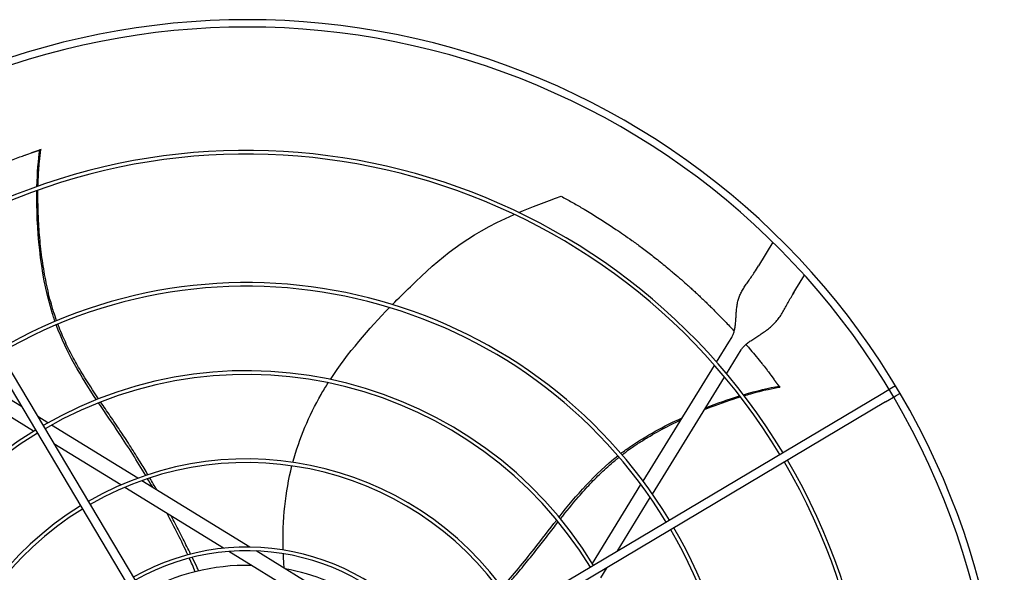
# Model space of a CAD drawing. Units: inches. Extents: x -95 to 1572, y 83 to 1333.
# Drawn here: x 738 to 764, y 352 to 367 of the extents above; entities that cross this region are included whole.
import ezdxf

# ---------------------------------------------------------------- set-up
doc = ezdxf.new("R2010")
doc.units = ezdxf.units.IN
doc.header["$MEASUREMENT"] = 0
doc.layers.add('DRIVE-EC', color=6, linetype='Continuous')

msp = doc.modelspace()

# ---------------------------------------------------------------- linework, layer by layer
at = {"layer": 'DRIVE-EC'}
for p, q in [((733.6033, 364.043), (743.5385, 347.3434)), ((733.4003, 363.9223), (743.3355, 347.2226)), ((738.0947, 363.73), (738.0892, 363.7267)), ((738.1283, 363.7399), (738.0947, 363.73)), ((757.7211, 361.2566), (757.3312, 360.6233)), ((757.2773, 360.5358), (757.3312, 360.6233)), ((757.2498, 360.4911), (757.2773, 360.5358)), ((758.3369, 360.0041), (758.5648, 360.3743)), ((758.283, 359.9165), (758.2555, 359.8718)), ((758.283, 359.9165), (758.3369, 360.0041)), ((756.2082, 358.0485), (756.5348, 358.579)), ((756.5348, 358.579), (756.6156, 358.7103)), ((756.4778, 357.7356), (756.8701, 358.3726)), ((754.2428, 354.8565), (756.1542, 357.9609)), ((737.6049, 356.8548), (736.1637, 357.7422)), ((737.9278, 356.1937), (735.8167, 357.4935)), ((754.4922, 354.5107), (756.4234, 357.6472)), ((760.616, 357.1827), (743.9163, 347.2474)), ((757.8891, 357.4039), (757.8843, 357.4081)), ((757.9089, 357.375), (757.8891, 357.4039)), ((760.8915, 357.3466), (760.616, 357.1827)), ((761.0026, 357.4127), (760.8915, 357.3466)), ((761.1234, 357.2097), (761.0123, 357.1436)), ((760.7368, 356.9797), (744.0371, 347.0444)), ((760.7368, 356.9797), (761.0123, 357.1436)), ((738.3114, 356.4199), (738.0387, 356.5878)), ((738.039, 356.1252), (738.0217, 356.1359)), ((740.7191, 354.9374), (738.4074, 356.3608)), ((740.2631, 354.7558), (738.4728, 355.8582)), ((743.7154, 353.0926), (740.8263, 354.8714)), ((743.0151, 353.0614), (740.3658, 354.6926)), ((752.8874, 352.6552), (754.1873, 354.7663)), ((753.5486, 352.978), (754.4359, 354.4192)), ((746.3991, 350.9779), (743.1549, 352.9753)), ((746.6055, 351.3131), (743.8824, 352.9897)), ((752.819, 352.5439), (752.8296, 352.5613)), ((753.1136, 352.2716), (753.2815, 352.5443))]:
    msp.add_line(p, q, dxfattribs=at)
for radius, start, end in [(20.2756, 30.41624, 121.08376), (20.0787, 30.41296, 121.08704), (16.7719, 31.15349, 120.34651), (16.6735, 31.15587, 120.34413), (13.2308, 31.26148, 120.23852), (13.1323, 31.26532, 120.23468), (10.87, 31.37257, 120.12743), (10.7716, 31.37826, 120.12174), (20.2756, 301.08376, 30.41624), (20.0787, 301.08704, 30.41296), (10.87, 121.37257, 210.12743), (10.7716, 121.37826, 210.12174), (8.5092, 31.54531, 119.95469), (8.4108, 31.55461, 119.94539), (16.6735, 301.15587, 30.34413), (16.7719, 301.15349, 30.34651), (8.5092, 121.54531, 209.95469), (8.4108, 121.55461, 209.94539), (13.1323, 301.26532, 30.23468), (13.2308, 301.26148, 30.23852), (6.1485, 31.8507, 119.6493), (6.05, 31.86861, 119.63139), (5.6594, 88.76817, 119.55418), (5.6594, 31.94582, 79.60266)]:
    msp.add_arc((743.6383, 346.9446), radius, start, end, dxfattribs=at)
for points, knots in [([(734.7018, 362.1965), (734.7089, 362.2007), (734.716, 362.2048), (734.7597, 362.2304), (734.7965, 362.2517), (734.8713, 362.2946), (734.9093, 362.3163), (734.9864, 362.3598), (735.0256, 362.3817), (735.1053, 362.426), (735.1458, 362.4482), (735.2486, 362.5042), (735.3109, 362.5376), (735.4539, 362.6133), (735.5347, 362.6552), (735.6425, 362.7101), (735.6694, 362.7237), (735.7282, 362.7533), (735.7603, 362.7693), (735.8239, 362.8008), (735.8554, 362.8163), (736.0042, 362.8888), (736.122, 362.9447), (736.3282, 363.0398), (736.4159, 363.0793), (736.569, 363.1468), (736.6342, 363.1751), (736.7415, 363.2209), (736.7835, 363.2387), (736.9769, 363.3194), (737.1302, 363.381), (737.3169, 363.4529), (737.3486, 363.465), (737.4401, 363.4996), (737.5002, 363.522), (737.6053, 363.5605), (737.6501, 363.5767), (737.7, 363.5945), (737.705, 363.5963), (737.8701, 363.6493)], [11.5801687, 11.5801687, 11.5801687, 11.5801687, 11.6493891, 11.6493891, 12.0047057, 12.0047057, 12.3694713, 12.3694713, 12.7441844, 12.7441844, 13.1288392, 13.1288392, 13.717905, 13.717905, 14.4728645, 14.4728645, 14.7225421, 14.7225421, 15.0183489, 15.0183489, 15.3091484, 15.3091484, 16.3886029, 16.3886029, 17.1822214, 17.1822214, 17.7679917, 17.7679917, 18.1432317, 18.1432317, 19.4887164, 19.4887164, 19.7633701, 19.7633701, 20.2789683, 20.2789683, 20.6594359, 20.6594359, 20.7019681, 20.7019681, 20.7019681, 20.7019681]), ([(738.0892, 363.7267), (738.0889, 363.7265), (738.0884, 363.7263), (738.088, 363.726), (738.0875, 363.7258), (738.087, 363.7255), (738.0865, 363.7252), (738.086, 363.7249), (738.0854, 363.7247), (738.0848, 363.7244), (738.0842, 363.724), (738.0835, 363.7237), (738.0828, 363.7234), (738.0821, 363.7231), (738.0814, 363.7227), (738.0806, 363.7224), (738.0798, 363.722), (738.079, 363.7216), (738.0781, 363.7213), (738.0772, 363.7209), (738.0763, 363.7205), (738.0754, 363.7201), (738.0744, 363.7197), (738.0735, 363.7193), (738.0724, 363.7188), (738.0714, 363.7184), (738.0704, 363.718), (738.0693, 363.7175), (738.0682, 363.7171), (738.067, 363.7166), (738.0659, 363.7161), (738.0647, 363.7157), (738.0635, 363.7152), (738.0622, 363.7147), (738.061, 363.7142), (738.0597, 363.7137), (738.0584, 363.7132), (738.0571, 363.7127), (738.0557, 363.7121), (738.0543, 363.7116), (738.0529, 363.7111), (738.0515, 363.7105), (738.0501, 363.71), (738.0486, 363.7094), (738.0471, 363.7089), (738.0456, 363.7083), (738.0441, 363.7077), (738.0425, 363.7071), (738.0409, 363.7066), (738.0394, 363.706), (738.0377, 363.7054), (738.0361, 363.7048), (738.0345, 363.7042), (738.0328, 363.7036), (738.0311, 363.7029), (738.0294, 363.7023), (738.0276, 363.7017), (738.0259, 363.7011), (738.0241, 363.7004), (738.0223, 363.6998), (738.0205, 363.6991), (738.0187, 363.6985), (738.0168, 363.6978), (738.015, 363.6972), (738.0131, 363.6965), (738.0112, 363.6958), (738.0093, 363.6952), (738.0074, 363.6945), (738.0054, 363.6938), (738.0035, 363.6931), (738.0015, 363.6925), (737.9995, 363.6918), (737.9975, 363.6911), (737.9955, 363.6904), (737.9935, 363.6897), (737.9914, 363.689), (737.9894, 363.6883), (737.9873, 363.6876), (737.9852, 363.6869), (737.9831, 363.6862), (737.981, 363.6854), (737.9789, 363.6847), (737.9768, 363.684), (737.9746, 363.6833), (737.9725, 363.6826), (737.9703, 363.6818), (737.9681, 363.6811), (737.9659, 363.6804), (737.9638, 363.6796), (737.9616, 363.6789), (737.9593, 363.6782), (737.9571, 363.6774), (737.9549, 363.6767), (737.9527, 363.676), (737.9504, 363.6752), (737.9482, 363.6745), (737.9459, 363.6737), (737.9437, 363.673), (737.9414, 363.6723), (737.9391, 363.6715), (737.9368, 363.6708), (737.9346, 363.67), (737.9323, 363.6693), (737.93, 363.6685), (737.9277, 363.6678), (737.9254, 363.667), (737.9231, 363.6663), (737.9208, 363.6655), (737.9185, 363.6648), (737.9161, 363.664), (737.9138, 363.6633), (737.9115, 363.6626), (737.9092, 363.6618), (737.9069, 363.6611), (737.9046, 363.6603), (737.9023, 363.6596), (737.8999, 363.6588), (737.8976, 363.6581), (737.8953, 363.6574), (737.893, 363.6566), (737.8907, 363.6559), (737.8884, 363.6552), (737.8861, 363.6544), (737.8838, 363.6537), (737.8815, 363.653), (737.8792, 363.6522), (737.8769, 363.6515), (737.8746, 363.6508), (737.8723, 363.6501), (737.8701, 363.6493)], [0, 0, 0, 0, 0.0232558, 0.0232558, 0.0232558, 0.0465116, 0.0465116, 0.0465116, 0.0697674, 0.0697674, 0.0697674, 0.0930233, 0.0930233, 0.0930233, 0.1162791, 0.1162791, 0.1162791, 0.1395349, 0.1395349, 0.1395349, 0.1627907, 0.1627907, 0.1627907, 0.1860465, 0.1860465, 0.1860465, 0.2093023, 0.2093023, 0.2093023, 0.2325581, 0.2325581, 0.2325581, 0.255814, 0.255814, 0.255814, 0.2790698, 0.2790698, 0.2790698, 0.3023256, 0.3023256, 0.3023256, 0.3255814, 0.3255814, 0.3255814, 0.3488372, 0.3488372, 0.3488372, 0.372093, 0.372093, 0.372093, 0.3953488, 0.3953488, 0.3953488, 0.4186047, 0.4186047, 0.4186047, 0.4418605, 0.4418605, 0.4418605, 0.4651163, 0.4651163, 0.4651163, 0.4883721, 0.4883721, 0.4883721, 0.5116279, 0.5116279, 0.5116279, 0.5348837, 0.5348837, 0.5348837, 0.5581395, 0.5581395, 0.5581395, 0.5813953, 0.5813953, 0.5813953, 0.6046512, 0.6046512, 0.6046512, 0.627907, 0.627907, 0.627907, 0.6511628, 0.6511628, 0.6511628, 0.6744186, 0.6744186, 0.6744186, 0.6976744, 0.6976744, 0.6976744, 0.7209302, 0.7209302, 0.7209302, 0.744186, 0.744186, 0.744186, 0.7674419, 0.7674419, 0.7674419, 0.7906977, 0.7906977, 0.7906977, 0.8139535, 0.8139535, 0.8139535, 0.8372093, 0.8372093, 0.8372093, 0.8604651, 0.8604651, 0.8604651, 0.8837209, 0.8837209, 0.8837209, 0.9069767, 0.9069767, 0.9069767, 0.9302326, 0.9302326, 0.9302326, 0.9534884, 0.9534884, 0.9534884, 0.9767442, 0.9767442, 0.9767442, 1, 1, 1, 1]), ([(738.0464, 362.7569), (738.0479, 362.8189), (738.0554, 363.053), (738.0784, 363.394), (738.1085, 363.6396), (738.1235, 363.7383)], [0.909065562, 0.909065562, 0.909065562, 0.909065562, 0.924102797, 0.966817361, 1, 1, 1, 1]), ([(738.0947, 363.73), (738.0995, 363.7314), (738.1043, 363.7328), (738.1139, 363.7355), (738.1187, 363.7369), (738.1235, 363.7383)], [0.000001, 0.000001, 0.000001, 0.000001, 0.25032705, 0.25032705, 0.50065224, 0.50065224, 0.50065224, 0.50065224]), ([(738.5014, 359.1375), (738.4664, 359.2371), (738.1143, 360.319), (737.9996, 361.6643), (738.015, 362.6412)], [0.64241483, 0.64241483, 0.64241483, 0.64241483, 0.66661834, 0.89980851, 0.89980851, 0.89980851, 0.89980851]), ([(738.5447, 359.1556), (738.5378, 359.1751), (738.5029, 359.2738), (738.4406, 359.4647), (738.3645, 359.7357), (738.2721, 360.1214), (738.1794, 360.6206), (738.1022, 361.2299), (738.0495, 361.9229), (738.0408, 362.3914), (738.0445, 362.6517)], [0.64385649, 0.64385649, 0.64385649, 0.64385649, 0.64859731, 0.66781541, 0.68917269, 0.71052998, 0.75324454, 0.7959591, 0.83867367, 0.90064807, 0.90064807, 0.90064807, 0.90064807]), ([(752.054, 362.49), (752.1485, 362.4388), (752.2429, 362.3866), (752.4304, 362.2806), (752.5235, 362.2269), (752.6779, 362.1359), (752.7392, 362.0992), (753.0416, 361.9159), (753.281, 361.763), (753.5846, 361.5583), (753.6511, 361.5128), (753.7925, 361.4147), (753.8674, 361.3618), (754.0266, 361.2477), (754.1108, 361.1861), (754.2896, 361.053), (754.384, 360.9813), (754.5274, 360.8699), (754.5769, 360.8311), (754.6785, 360.7504), (754.7308, 360.7085), (754.8379, 360.6215), (754.8929, 360.5763), (754.9756, 360.5074), (755.0037, 360.4839), (755.1583, 360.3536), (755.2839, 360.2447), (755.4399, 360.1054), (755.4716, 360.077), (755.5355, 360.0191), (755.5679, 359.9895), (755.6333, 359.9294), (755.6664, 359.8988), (755.7331, 359.8365), (755.7669, 359.8047), (755.8261, 359.7486), (755.8517, 359.7242), (755.9116, 359.6667), (755.9458, 359.6336), (756.0117, 359.5693), (756.0434, 359.5382), (756.1116, 359.4707), (756.1482, 359.4341), (756.2324, 359.3493), (756.2798, 359.3009), (756.3737, 359.2042), (756.4201, 359.1558), (756.5064, 359.0648), (756.5464, 359.0222), (756.6187, 358.9444), (756.6512, 358.9091), (756.6837, 358.8736)], [0.000001, 0.000001, 0.000001, 0.000001, 0.9459838, 0.9459838, 1.8828161, 1.8828161, 2.5024788, 2.5024788, 4.9431019, 4.9431019, 5.6298392, 5.6298392, 6.4088356, 6.4088356, 7.2916415, 7.2916415, 8.291761, 8.291761, 8.8207621, 8.8207621, 9.3804546, 9.3804546, 9.9729898, 9.9729898, 10.2778801, 10.2778801, 11.66096, 11.66096, 12.0146148, 12.0146148, 12.3776193, 12.3776193, 12.7504886, 12.7504886, 13.1330663, 13.1330663, 13.4242398, 13.4242398, 13.8176129, 13.8176129, 14.1847663, 14.1847663, 14.6077383, 14.6077383, 15.1641404, 15.1641404, 15.7130888, 15.7130888, 16.1864628, 16.1864628, 16.5757846, 16.5757846, 16.5757846, 16.5757846]), ([(747.5326, 359.5893), (747.6959, 359.7558), (747.8575, 359.9153), (748.0144, 360.0677), (748.81, 360.8399), (749.4869, 361.4262), (750.7949, 362.0041)], [0.58045743, 0.58045743, 0.58045743, 0.58045743, 0.63651825, 0.63651825, 0.63651825, 0.92067995, 0.92067995, 0.92067995, 0.92067995]), ([(739.666, 357.0628), (739.5239, 357.274), (739.3007, 357.6154), (739.0153, 358.1067), (738.7995, 358.5282), (738.6589, 358.8525), (738.5891, 359.0351), (738.5786, 359.0631)], [0.45019746, 0.45019746, 0.45019746, 0.45019746, 0.51407056, 0.55250678, 0.59094299, 0.6293792, 0.63629325, 0.63629325, 0.63629325, 0.63629325]), ([(756.9984, 358.52), (757.0265, 358.4877), (757.0544, 358.4552), (757.1851, 358.3021), (757.2872, 358.1792), (757.4101, 358.0271), (757.432, 357.9999), (757.4913, 357.9255), (757.5289, 357.878), (757.5925, 357.7966), (757.6187, 357.7628), (757.743, 357.5926)], [17.8443363, 17.8443363, 17.8443363, 17.8443363, 18.1861814, 18.1861814, 19.4494448, 19.4494448, 19.7235818, 19.7235818, 20.1963198, 20.1963198, 20.5273083, 20.5273083, 20.5273083, 20.5273083]), ([(744.869, 355.3644), (745.0426, 356.0113), (745.2981, 356.6148), (745.6249, 357.1807), (745.6859, 357.2864), (745.7495, 357.3909), (745.8152, 357.4939)], [0.20247008, 0.20247008, 0.20247008, 0.20247008, 0.34770899, 0.34770899, 0.34770899, 0.37484612, 0.37484612, 0.37484612, 0.37484612]), ([(757.8843, 357.4081), (757.884, 357.4084), (757.8836, 357.4087), (757.8832, 357.409), (757.8829, 357.4094), (757.8825, 357.4098), (757.882, 357.4102), (757.8816, 357.4106), (757.8811, 357.4111), (757.8807, 357.4116), (757.8802, 357.4121), (757.8797, 357.4126), (757.8791, 357.4132), (757.8786, 357.4137), (757.8781, 357.4143), (757.8775, 357.415), (757.8769, 357.4156), (757.8763, 357.4163), (757.8757, 357.417), (757.875, 357.4177), (757.8744, 357.4184), (757.8737, 357.4192), (757.873, 357.42), (757.8723, 357.4208), (757.8716, 357.4216), (757.8709, 357.4225), (757.8701, 357.4233), (757.8694, 357.4242), (757.8686, 357.4251), (757.8678, 357.4261), (757.867, 357.427), (757.8662, 357.428), (757.8654, 357.429), (757.8645, 357.43), (757.8636, 357.4311), (757.8628, 357.4321), (757.8619, 357.4332), (757.861, 357.4343), (757.8601, 357.4354), (757.8591, 357.4366), (757.8582, 357.4378), (757.8572, 357.4389), (757.8563, 357.4402), (757.8553, 357.4414), (757.8543, 357.4426), (757.8533, 357.4439), (757.8523, 357.4451), (757.8512, 357.4464), (757.8502, 357.4478), (757.8491, 357.4491), (757.8481, 357.4504), (757.847, 357.4518), (757.8459, 357.4532), (757.8448, 357.4546), (757.8437, 357.456), (757.8426, 357.4575), (757.8415, 357.4589), (757.8403, 357.4604), (757.8392, 357.4619), (757.838, 357.4634), (757.8368, 357.4649), (757.8356, 357.4664), (757.8345, 357.468), (757.8332, 357.4696), (757.832, 357.4711), (757.8308, 357.4727), (757.8296, 357.4744), (757.8284, 357.476), (757.8271, 357.4776), (757.8259, 357.4793), (757.8246, 357.4809), (757.8233, 357.4826), (757.8221, 357.4843), (757.8208, 357.486), (757.8195, 357.4877), (757.8182, 357.4894), (757.8169, 357.4912), (757.8156, 357.4929), (757.8142, 357.4947), (757.8129, 357.4965), (757.8116, 357.4983), (757.8103, 357.5001), (757.8089, 357.5018), (757.8076, 357.5037), (757.8062, 357.5055), (757.8049, 357.5073), (757.8035, 357.5092), (757.8021, 357.511), (757.8007, 357.5129), (757.7994, 357.5147), (757.798, 357.5166), (757.7966, 357.5185), (757.7952, 357.5204), (757.7938, 357.5223), (757.7924, 357.5242), (757.791, 357.5261), (757.7896, 357.528), (757.7882, 357.5299), (757.7868, 357.5319), (757.7854, 357.5338), (757.784, 357.5357), (757.7826, 357.5377), (757.7811, 357.5396), (757.7797, 357.5416), (757.7783, 357.5435), (757.7769, 357.5455), (757.7755, 357.5474), (757.774, 357.5494), (757.7726, 357.5514), (757.7712, 357.5533), (757.7698, 357.5553), (757.7684, 357.5573), (757.7669, 357.5592), (757.7655, 357.5612), (757.7641, 357.5632), (757.7627, 357.5652), (757.7612, 357.5671), (757.7598, 357.5691), (757.7584, 357.5711), (757.757, 357.573), (757.7556, 357.575), (757.7542, 357.577), (757.7528, 357.5789), (757.7513, 357.5809), (757.7499, 357.5829), (757.7485, 357.5848), (757.7471, 357.5868), (757.7457, 357.5887), (757.7444, 357.5907), (757.743, 357.5926)], [0, 0, 0, 0, 0.0232558, 0.0232558, 0.0232558, 0.0465116, 0.0465116, 0.0465116, 0.0697674, 0.0697674, 0.0697674, 0.0930233, 0.0930233, 0.0930233, 0.1162791, 0.1162791, 0.1162791, 0.1395349, 0.1395349, 0.1395349, 0.1627907, 0.1627907, 0.1627907, 0.1860465, 0.1860465, 0.1860465, 0.2093023, 0.2093023, 0.2093023, 0.2325581, 0.2325581, 0.2325581, 0.255814, 0.255814, 0.255814, 0.2790698, 0.2790698, 0.2790698, 0.3023256, 0.3023256, 0.3023256, 0.3255814, 0.3255814, 0.3255814, 0.3488372, 0.3488372, 0.3488372, 0.372093, 0.372093, 0.372093, 0.3953488, 0.3953488, 0.3953488, 0.4186047, 0.4186047, 0.4186047, 0.4418605, 0.4418605, 0.4418605, 0.4651163, 0.4651163, 0.4651163, 0.4883721, 0.4883721, 0.4883721, 0.5116279, 0.5116279, 0.5116279, 0.5348837, 0.5348837, 0.5348837, 0.5581395, 0.5581395, 0.5581395, 0.5813953, 0.5813953, 0.5813953, 0.6046512, 0.6046512, 0.6046512, 0.627907, 0.627907, 0.627907, 0.6511628, 0.6511628, 0.6511628, 0.6744186, 0.6744186, 0.6744186, 0.6976744, 0.6976744, 0.6976744, 0.7209302, 0.7209302, 0.7209302, 0.744186, 0.744186, 0.744186, 0.7674419, 0.7674419, 0.7674419, 0.7906977, 0.7906977, 0.7906977, 0.8139535, 0.8139535, 0.8139535, 0.8372093, 0.8372093, 0.8372093, 0.8604651, 0.8604651, 0.8604651, 0.8837209, 0.8837209, 0.8837209, 0.9069767, 0.9069767, 0.9069767, 0.9302326, 0.9302326, 0.9302326, 0.9534884, 0.9534884, 0.9534884, 0.9767442, 0.9767442, 0.9767442, 1, 1, 1, 1]), ([(756.9487, 357.1491), (757.0081, 357.1669), (757.2331, 357.2321), (757.5645, 357.3156), (757.8074, 357.3628), (757.9059, 357.379)], [0.909065562, 0.909065562, 0.909065562, 0.909065562, 0.924102796, 0.966817361, 1, 1, 1, 1]), ([(757.8891, 357.4039), (757.8919, 357.3998), (757.8947, 357.3956), (757.9003, 357.3873), (757.9031, 357.3832), (757.9059, 357.379)], [0.000001, 0.000001, 0.000001, 0.000001, 0.25032706, 0.25032706, 0.50065226, 0.50065226, 0.50065226, 0.50065226]), ([(740.9294, 355.0111), (740.7007, 355.3953), (740.2829, 356.0572), (739.8481, 356.6847), (739.6655, 356.9568)], [0.25020862, 0.25020862, 0.25020862, 0.25020862, 0.35907675, 0.44103726, 0.44103726, 0.44103726, 0.44103726]), ([(740.9882, 355.0306), (740.9194, 355.1466), (740.7681, 355.3974), (740.5295, 355.7783), (740.2734, 356.1711), (740.0128, 356.5543), (739.8288, 356.8222), (739.7326, 356.9641), (739.7224, 356.9792)], [0.25040146, 0.25040146, 0.25040146, 0.25040146, 0.28320342, 0.32176457, 0.36032572, 0.39876193, 0.43719814, 0.44176256, 0.44176256, 0.44176256, 0.44176256]), ([(755.8871, 356.7761), (755.9483, 356.8007), (756.2774, 356.9303), (756.5993, 357.0415), (756.8481, 357.1185)], [0.824549671, 0.824549671, 0.824549671, 0.824549671, 0.838673668, 0.900648067, 0.900648067, 0.900648067, 0.900648067]), ([(753.647, 355.5979), (753.7309, 355.662), (754.2203, 356.0179), (754.8012, 356.3329), (755.2897, 356.5567)], [0.64241483, 0.64241483, 0.64241483, 0.64241483, 0.66661834, 0.7792936, 0.7792936, 0.7792936, 0.7792936]), ([(753.6777, 355.5623), (753.694, 355.575), (753.7772, 355.6386), (753.9394, 355.7568), (754.1736, 355.913), (754.5119, 356.1201), (754.875, 356.3174), (755.1567, 356.4547), (755.2554, 356.5011)], [0.64385649, 0.64385649, 0.64385649, 0.64385649, 0.64859731, 0.66781541, 0.68917269, 0.71052998, 0.75324454, 0.77606896, 0.77606896, 0.77606896, 0.77606896]), ([(752.0338, 353.8492), (752.1908, 354.0496), (752.4464, 354.3674), (752.8255, 354.7906), (753.1597, 355.1262), (753.4247, 355.3601), (753.5768, 355.4829), (753.6001, 355.5015)], [0.45019746, 0.45019746, 0.45019746, 0.45019746, 0.51407056, 0.55250678, 0.59094299, 0.6293792, 0.63629325, 0.63629325, 0.63629325, 0.63629325]), ([(742.1305, 352.9053), (742.0652, 353.0394), (741.9297, 353.3128), (741.7544, 353.6538), (741.6454, 353.8598), (741.6097, 353.9267)], [0.053073117, 0.053073117, 0.053073117, 0.053073117, 0.090397683, 0.128958831, 0.147518158, 0.147518158, 0.147518158, 0.147518158]), ([(750.4729, 352.0136), (750.7676, 352.3499), (751.268, 352.9517), (751.7305, 353.5592), (751.9328, 353.8169)], [0.25020862, 0.25020862, 0.25020862, 0.25020862, 0.35907675, 0.44103726, 0.44103726, 0.44103726, 0.44103726]), ([(750.5097, 351.9637), (750.5987, 352.065), (750.7905, 352.2865), (751.079, 352.6311), (751.3734, 352.996), (751.6573, 353.3623), (751.8553, 353.62), (751.9605, 353.7554), (751.9717, 353.7697)], [0.25040146, 0.25040146, 0.25040146, 0.25040146, 0.28320342, 0.32176457, 0.36032572, 0.39876193, 0.43719814, 0.44176256, 0.44176256, 0.44176256, 0.44176256]), ([(742.3462, 352.4546), (742.3296, 352.4898), (742.2731, 352.6096), (742.2156, 352.7299), (742.1745, 352.8149)], [0.011097332, 0.011097332, 0.011097332, 0.011097332, 0.02098157, 0.044675297, 0.044675297, 0.044675297, 0.044675297])]:
    msp.add_open_spline(points, degree=3, knots=knots, dxfattribs=at)
for points in [[(738.0171, 362.7465), (738.0265, 363.1236), (738.0539, 363.4608), (738.0947, 363.73)], [(738.1283, 363.7399), (738.1267, 363.7394), (738.1251, 363.7388), (738.1235, 363.7382)], [(750.9143, 362.0561), (751.2497, 362.2), (751.6258, 362.3437), (752.054, 362.49)], [(756.6156, 358.7103), (756.6309, 358.7351), (756.6577, 358.7885), (756.6878, 358.8814), (756.7087, 358.9863), (756.722, 359.1007), (756.7304, 359.2214), (756.7372, 359.3451), (756.7465, 359.4687), (756.7622, 359.5895), (756.7875, 359.706), (756.8245, 359.8175), (756.874, 359.9248), (756.9352, 360.0297), (757.0063, 360.135), (757.0846, 360.2444), (757.167, 360.3615), (757.2224, 360.4467), (757.2498, 360.4911)], [(756.8701, 358.3726), (756.8853, 358.3974), (756.9213, 358.446), (756.9921, 358.5169), (757.0788, 358.5868), (757.1787, 358.6563), (757.288, 358.7266), (757.4024, 358.7998), (757.5172, 358.8778), (757.6282, 358.9628), (757.732, 359.056), (757.8267, 359.1584), (757.9119, 359.2697), (757.9888, 359.3892), (758.0603, 359.5155), (758.1302, 359.6469), (758.2027, 359.7812), (758.2551, 359.8712), (758.2825, 359.9156)], [(745.8724, 357.5826), (746.3382, 358.2949), (746.9036, 358.9415), (747.4553, 359.51)], [(739.6095, 357.0404), (739.1984, 357.6572), (738.8122, 358.2913), (738.5348, 359.0447)], [(756.9297, 357.1738), (757.2913, 357.2814), (757.6205, 357.3595), (757.8891, 357.4039)], [(757.9089, 357.375), (757.9079, 357.3763), (757.9069, 357.3777), (757.9058, 357.379)], [(755.9159, 356.8229), (756.2297, 356.9465), (756.5387, 357.054), (756.829, 357.1433)], [(751.9951, 353.896), (752.4546, 354.4776), (752.9383, 355.0409), (753.5691, 355.5375)], [(744.6095, 353.0159), (744.5839, 353.8219), (744.6665, 354.5704), (744.844, 355.2686)], [(741.1156, 354.6933), (741.0711, 354.7706), (741.0261, 354.8477), (740.9808, 354.9245)], [(741.223, 354.6272), (741.1625, 354.7331), (741.1014, 354.8387), (741.0395, 354.9438)], [(742.0543, 352.8855), (741.8849, 353.2539), (741.7006, 353.6237), (741.5048, 353.9913)], [(742.2554, 352.4325), (742.2039, 352.553), (742.1507, 352.6737), (742.0958, 352.7947)], [(744.6381, 352.5245), (744.627, 352.6563), (744.6188, 352.7867), (744.6133, 352.9156)]]:
    msp.add_open_spline(points, degree=3, dxfattribs=at)

doc.saveas('drawing.dxf')
